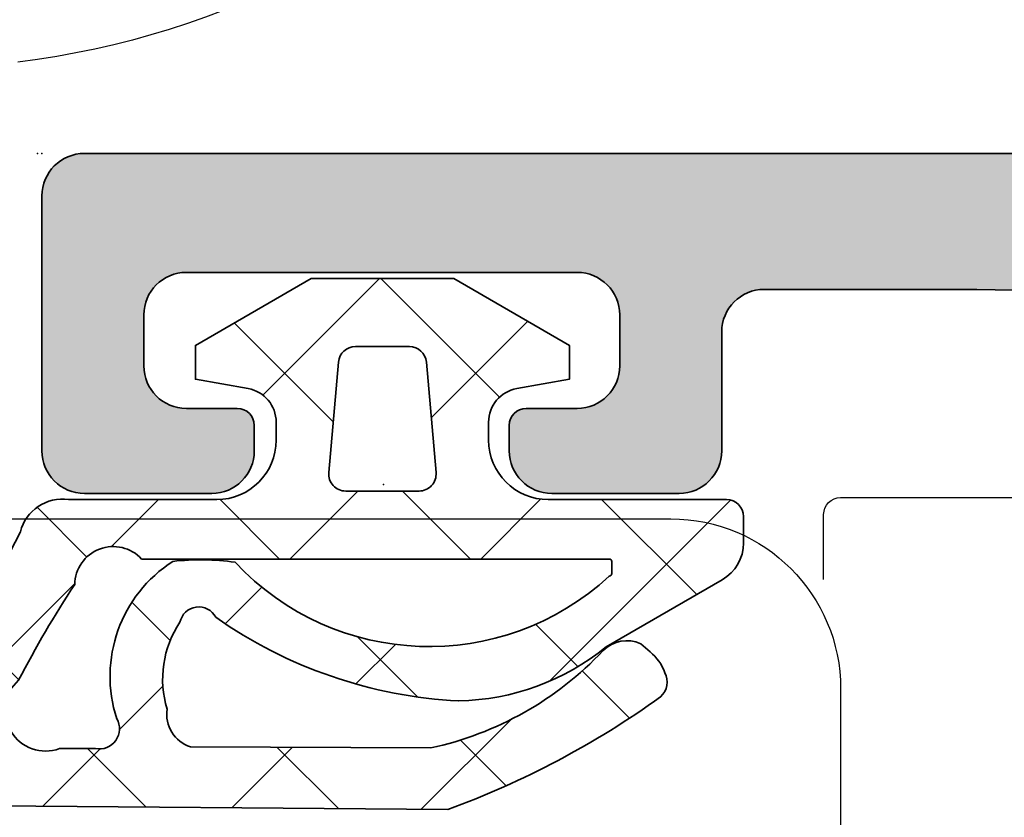
# Model space of a CAD drawing. Extents: x -5437 to -598, y -4609 to 3702.
# Drawn here: x -3976 to -3964, y -2572 to -2563 of the extents above; entities that cross this region are included whole.
import ezdxf

# ---------------------------------------------------------------- set-up
doc = ezdxf.new("R2010")
doc.units = 0
doc.header["$LTSCALE"] = 5
doc.header["$MEASUREMENT"] = 0
doc.layers.get('0').update_dxf_attribs({"linetype": 'CONTINUOUS'})
for name, color, linetype, lineweight in [('Al_Gaskets', 2, 'CONTINUOUS', 35), ('Al_Hatch', 7, 'CONTINUOUS', 18), ('Al_Insert_points', 6, 'CONTINUOUS', 25), ('Al_Profiles', 2, 'CONTINUOUS', 35), ('Al_Solid_Hatch', 50, 'CONTINUOUS', 35)]:
    doc.layers.add(name, color=color, linetype=linetype, lineweight=lineweight)

# ---------------------------------------------------------------- blocks, each defined once
blk = doc.blocks.new('P-71373block', base_point=(224.981834039973, 209.4724679637035))
at = {"layer": 'Al_Insert_points', "ltscale": 0.25}
blk.add_point((247.481834039973, 208.2213386040544), dxfattribs=at)
blk = doc.blocks.new('3001972-_')
at = {"xscale": -1, "rotation": 180}
blk.add_blockref('P-71373block', (537.7499999999995, 187.5088706403506), dxfattribs=at)
blk = doc.blocks.new('P-70878block', base_point=(250.4171956002139, 212.4699239260895))
at = {"layer": 'Al_Solid_Hatch', "ltscale": 0.25}
h = blk.add_hatch(color=256, dxfattribs=at)
h.paths.add_polyline_path([(277.6171956002138, 227.7687945664404, 0.4142135623730951), (277.1171956002138, 228.2687945664404), (274.1171956002138, 228.2687945664404, 0.4142135623730951), (273.6171956002138, 227.7687945664404), (273.6171956002138, 226.2687945664404, 0.4142135623730951), (274.1171956002138, 225.7687945664404), (274.4171956002138, 225.7687945664404, 0.4142135623731366), (274.6171956002138, 225.9687945664404), (274.6171956002138, 226.5687945664404, -0.4142135623730951), (275.1171956002138, 227.0687945664404), (275.7171956002138, 227.0687945664404, -0.4142135623730951), (276.2171956002138, 226.5687945664404), (276.2171956002138, 221.9687945664405, -0.4142135623730951), (275.7171956002138, 221.4687945664405), (275.1171956002138, 221.4687945664405, -0.4142135623730951), (274.6171956002138, 221.9687945664405), (274.6171956002138, 222.5687945664404, 0.414213562373095), (274.4171956002137, 222.7687945664404), (274.1171956002138, 222.7687945664404, 0.4142135623730951), (273.6171956002138, 222.2687945664404), (273.6171956002138, 220.7687945664404, 0.4142135623730951), (274.1171956002138, 220.2687945664404), (275.5171956002138, 220.2687945664404, -0.4142135623730951), (276.0171956002138, 219.7687945664404), (276.0171956002138, 217.2687945664386), (275.8261212473623, 206.7597051596067, -0.408898786722079), (275.3262038715055, 206.2687945664404), (270.1171956002138, 206.2687945664404, -0.4142135623730951), (269.6171956002138, 206.7687945664404), (269.6171956002138, 215.7687945664404, 0.4744978678080942), (269.0171956002138, 216.2586925149971, 0.4744978678081117), (268.4171956002137, 215.7687945664404), (268.4171956002139, 213.9687945664405, -0.4142135623731367), (268.2171956002138, 213.7687945664404), (265.0940828460374, 213.7687945664403, 0.388878731852991), (264.5959854969915, 213.3123724378141), (264.4362183608093, 211.4862257149898, 0.4400105308918473), (264.6354573004277, 211.2687945664403), (265.4647597695201, 211.2687945664403, 0.3888787318532935), (265.9628571185661, 211.725216695067), (265.9681947161821, 211.7862257149897, -0.3888787318533056), (266.1674336558004, 211.9687945664404), (267.1171956002138, 211.9687945664404, -0.4142135623730951), (267.6171956002138, 211.4687945664404), (267.6171956002138, 207.2687945664404, -0.4142135623731033), (266.6171956002137, 206.2687945664403), (262.0243023814002, 206.2687945664403, -0.1989123673796764), (261.670748990807, 206.4152411758471), (261.2636422096205, 206.8223479570336, 0.1989123673796702), (260.9100888190273, 206.9687945664404), (258.6171956002138, 206.9687945664404, -1), (258.0171956002138, 206.9687945664404), (257.6171956002138, 206.9687945664404, -1), (257.0171956002138, 206.9687945664404), (255.7243023814003, 206.9687945664404, 0.1989123673796911), (255.370748990807, 206.8223479570336), (254.9636422096206, 206.4152411758471, -0.1989123673796911), (254.6100888190273, 206.2687945664403), (252.7171956002138, 206.2687945664403, -0.4142135623730951), (252.2171956002138, 206.7687945664403), (252.2171956002138, 208.190750328803, -0.3152987888789928), (252.546185528551, 208.660596639196), (253.8882056718766, 209.1490520251521, 0.3152987888789976), (254.2171956002138, 209.6188983355451), (254.2171956002138, 209.9687945664404, 0.4142135623730951), (253.7171956002138, 210.4687945664404), (252.7171956002138, 210.4687945664404, -0.4142135623730951), (252.2171956002138, 210.9687945664404), (252.2171956002138, 213.2687945664403, 0.4142135623730951), (251.7171956002138, 213.7687945664403), (247.550447082605, 213.7687945664403, 0.5773502691896321), (247.2906394614696, 213.3187945664403), (247.6536041698348, 212.6901212501974), (248.3156582664643, 211.5434099174759, 0.8769764629930495), (248.6591048410248, 211.7416988897506), (250.1406589137409, 212.3553786800586, -0.5345111359507306), (250.4171956002139, 212.1706027735564), (250.4171956002139, 208.5687945664403, -0.4142135623730951), (250.2171956002139, 208.3687945664403), (249.6771956002138, 208.3687945664404), (248.3149836303658, 209.1552680139254, 1.077346414760968), (247.9171956002139, 209.1849310402141), (247.9171956002139, 208.5687945664403, -0.4142135623730951), (247.7171956002139, 208.3687945664403), (247.5171956002138, 208.3687945664403, 0.4142135623730951), (246.0171956002138, 206.8687945664403), (246.0171956002139, 169.938107605404, -0.3056146845807048), (245.3921956002139, 169.011082794517, 0.3056146845806957), (243.5171956002139, 166.2300083618562), (243.5171956002139, 165.8526580926666, 1.077346414760802), (243.9149836303659, 165.8823211189552), (245.2771956002139, 166.6687945664403), (245.8171956002139, 166.6687945664403, -0.4142135623730951), (246.0171956002139, 166.4687945664403), (246.0171956002139, 162.8669863593243, -0.5345111359508737), (245.7406589137408, 162.682210452822), (244.259104841025, 163.2958902431301, 0.8769764629925286), (243.9156582664645, 163.4941792154048), (243.2536041698348, 162.3474678826833), (242.8906394614696, 161.7187945664404, 0.5773502691896164), (243.150447082605, 161.2687945664403), (259.1171956002139, 161.2687945664403, -0.4142135623730945), (259.6171956002139, 160.7687945664403), (259.6171956002139, 157.4687945664402, 0.4142135623731283), (260.617195600214, 156.4687945664402), (261.7784461432203, 156.4687945664404, 0.2870075753931902), (263.3970392823382, 157.4812945664403, 0.5539924070679185), (263.217195600214, 157.7687945664403), (261.8171956002139, 157.7687945664403, -0.4142135623730951), (261.3171956002139, 158.2687945664403), (261.3171956002139, 160.7687945664403, -0.4142135623730951), (261.8171956002139, 161.2687945664403), (275.3171956002139, 161.2687945664404, -0.4142135623730951), (275.8171956002139, 160.7687945664404), (275.8171956002139, 158.2687945664404, -0.4142135623730951), (275.3171956002139, 157.7687945664404), (273.6171956002139, 157.7687945664404, 0.5366750419289366), (273.4329386674164, 157.4910167886626, 0.301511344577757), (275.2755079953915, 156.2687945664404), (277.1171956002139, 156.2687945664404, 0.4142135623730951), (277.6171956002139, 156.7687945664404)])
h.paths.add_polyline_path([(275.4171956002138, 204.4687945664405, -0.4142135623731366), (275.6171956002138, 204.2687945664405), (275.6171956002139, 164.2687945664404, -0.4142135623731366), (275.4171956002139, 164.0687945664404), (274.3171956002139, 164.0687945664404, 0.4142135623730951), (274.1171956002139, 163.8687945664404), (274.1171956002139, 163.5687945664404, -0.4142135623730951), (273.6171956002139, 163.0687945664404), (249.8171956002139, 163.0687945664403, -0.4142135623730951), (249.3171956002139, 163.5687945664403), (249.3171956002139, 163.8687945664403, 0.4142135623730951), (249.117195600214, 164.0687945664403), (248.0171956002139, 164.0687945664403, -0.4142135623731366), (247.8171956002139, 164.2687945664402), (247.8171956002138, 204.2687945664404, -0.4142135623730951), (248.0171956002138, 204.4687945664404)], flags=16)
at = {"layer": 'Al_Insert_points'}
blk.add_point((277.6171956002138, 228.2687945664404), dxfattribs=at)
at = {"layer": 'Al_Profiles'}
blk.add_lwpolyline([(275.8261212473623, 206.7597051596067), (276.0171956002138, 217.2687945664404), (276.0171956002138, 217.2687945664404), (276.0171956002138, 219.7687945664404), (276.0171956002138, 219.7687945664404, 0.414213562373095), (275.5171956002138, 220.2687945664404), (275.5171956002138, 220.2687945664404), (274.1171956002138, 220.2687945664404), (274.1171956002138, 220.2687945664404, -0.414213562373095), (273.6171956002138, 220.7687945664404), (273.6171956002138, 220.7687945664404), (273.6171956002138, 222.2687945664404), (273.6171956002138, 222.2687945664404, -0.414213562373095), (274.1171956002138, 222.7687945664404), (274.1171956002138, 222.7687945664404), (274.4171956002137, 222.7687945664404), (274.4171956002137, 222.7687945664404, -0.414213562373095), (274.6171956002138, 222.5687945664404), (274.6171956002138, 222.5687945664404), (274.6171956002138, 221.9687945664405), (274.6171956002138, 221.9687945664405, 0.414213562373095), (275.1171956002138, 221.4687945664405), (275.1171956002138, 221.4687945664405), (275.7171956002138, 221.4687945664405), (275.7171956002138, 221.4687945664405, 0.414213562373095), (276.2171956002138, 221.9687945664405), (276.2171956002138, 221.9687945664405), (276.2171956002138, 226.5687945664404), (276.2171956002138, 226.5687945664404, 0.414213562373095), (275.7171956002138, 227.0687945664404), (275.7171956002138, 227.0687945664404), (275.1171956002138, 227.0687945664404), (275.1171956002138, 227.0687945664404, 0.414213562373095), (274.6171956002138, 226.5687945664404), (274.6171956002138, 226.5687945664404), (274.6171956002138, 225.9687945664405), (274.6171956002138, 225.9687945664405, -0.4142135623731367), (274.4171956002139, 225.7687945664404), (274.4171956002139, 225.7687945664404), (274.1171956002138, 225.7687945664404), (274.1171956002138, 225.7687945664404, -0.414213562373095), (273.6171956002138, 226.2687945664404), (273.6171956002138, 227.7687945664404), (273.6171956002138, 227.7687945664404, -0.414213562373095), (274.1171956002138, 228.2687945664404), (274.1171956002138, 228.2687945664404), (277.1171956002138, 228.2687945664404), (277.1171956002138, 228.2687945664404, -0.414213562373095), (277.6171956002138, 227.7687945664404), (277.6171956002138, 227.7687945664404), (277.6171956002139, 156.7687945664404, -0.414213562373095)], format="xyb", dxfattribs=at)
blk = doc.blocks.new('3001977-_')
at = {"xscale": -1, "rotation": 180}
blk.add_blockref('P-70878block', (519.6399978494208, 352.9988693302147), dxfattribs=at)
blk = doc.blocks.new('5000529-A')
at = {"layer": 'Al_Hatch'}
h = blk.add_hatch(dxfattribs=at)
h.set_pattern_fill('ANSI37', color=256, scale=0.5, style=0, double=1)
h.set_pattern_definition([(45, (0, 0), (-1.122532015133644, 1.122532015133644), []), (135, (0, 0), (-1.122532015133644, -1.122532015133644), [])])
edge = h.paths.add_edge_path()
edge.add_arc((2.111447427365829, 3.392296880717481), 0.2251000198971924, -78.79052718556989, 62.772211880460986, ccw=False)
edge.add_arc((1.485686028701446, 4.164840274647477), 1.197914738595587, 252.9526771681166, 303.980077568322, ccw=False)
edge.add_arc((1.074168773059319, 3.417156323187228), 0.4021497456129348, 197.5822726303413, 278.62870864722265, ccw=False)
edge.add_line((0.6908057843029383, 3.295676955604404), (0.6765986467485163, 6.12143861958175))
edge.add_arc((4.51906785116525, 5.290306081007141), 3.931329404103457, 133.3081499206382, 167.7948534169753, ccw=False)
edge.add_arc((1.546946602106672, 8.429462230485242), 0.3917153973286299, 314.7012163323875, 384.7330420424867)
edge.add_line((1.902728788788636, 8.593352401466074), (1.80789269968659, 8.705146082121939))
edge.add_arc((1.356923970263475, 8.325875847667753), 0.5892526670796094, 40.06424721975096, 69.54589201120898)
edge.add_arc((1.453762223364242, 8.666973748655673), 0.2375312582541331, 62.66290701507005, 137.3944402848199)
edge.add_arc((9.753666722541867, 2.736472079505283), 10.43671605612804, 144.2929427022608, 159.9044171455215)
edge.add_line((-0.04766981783222946, 6.322395120866941), (0, 0.5020754672122623))
edge.add_arc((0.6025650377491854, 0.613060472164058), 0.6127008209900059, 190.436204582453, 310.3362175575732)
edge.add_line((0.9991489672092939, 0.146023553991836), (3.218968374058932, 1.292579973313377))
edge.add_arc((3.095798351688161, 1.786867686347426), 0.5094027852959253, 283.9923882514945, 368.1945731067362)
edge.add_line((3.600000000000136, 1.859475506220588), (3.600000000000136, 3.603544439375878))
edge.add_arc((4.300000000000153, 3.60354443937585), 0.700000000000017, 89.99999999999773, 179.9999999999977, ccw=False)
edge.add_line((4.300000000000182, 4.303544439375867), (4.511462053316791, 4.303544439375867))
edge.add_arc((4.511462053316752, 3.903544439375927), 0.3999999999999397, 9.9999999999946, 89.99999999999437, ccw=False)
edge.add_line((4.905385154521582, 3.973003710442652), (5.014612537460607, 3.353544439375878))
edge.add_line((5.014612537460607, 3.353544439375878), (5.414612537460698, 3.353544439375878))
edge.add_line((5.414612537460698, 3.353544439375878), (6.200000000000045, 4.713875428121878))
edge.add_line((6.200000000000045, 4.713875428121878), (6.200000000000045, 6.393213450630026))
edge.add_line((6.200000000000045, 6.393213450630026), (5.414612537460698, 7.753544439375912))
edge.add_line((5.414612537460698, 7.753544439375912), (5.014612537460607, 7.753544439375912))
edge.add_line((5.014612537460607, 7.753544439375912), (4.905385154521582, 7.134085168309139))
edge.add_arc((4.511462053316752, 7.203544439375864), 0.3999999999999396, 270.00000000000557, 350.0000000000054, ccw=False)
edge.add_line((4.511462053316791, 6.803544439375924), (4.300000000000182, 6.803544439375924))
edge.add_arc((4.300000000000153, 7.503544439375941), 0.700000000000017, 180.0000000000023, 270.00000000000233, ccw=False)
edge.add_line((3.600000000000136, 7.503544439375912), (3.600000000000136, 9.603544439375877))
edge.add_arc((3.400000000000091, 9.603544439375877), 0.2000000000000455, 0, 90)
edge.add_line((3.400000000000091, 9.803544439375923), (3.088675134594951, 9.803544439375923))
edge.add_arc((3.088675134594919, 9.303544439375896), 0.5000000000000271, 89.99999999999636, 149.9999999999982)
edge.add_line((2.655662432702684, 9.553544439375923), (1.866987298107915, 8.18751903559156))
edge.add_arc((4.073267174964407, 6.394104781417161), 2.843238572842212, 140.8934437691134, 178.819786821061)
edge.add_arc((6.675079301697584, 6.726049893876613), 5.451306892559558, 182.8745834905222, 215.0879918808285)
edge = h.paths.add_edge_path(flags=16)
edge.add_line((0.6705550972576475, 2.177575952570248), (0.6689805237097062, 1.754414238059963))
edge.add_arc((1.11835202439769, 1.590930100561043), 0.4781859563436975, 160.0082995588169, 318.2210989105456)
edge.add_arc((-4.460525104424846, 12.67340702996854), 12.85356980346536, 297.5017719483693, 303.3212483979999)
edge.add_arc((2.593373015304346, 2.386197084664747), 0.4533343651936033, 270.8833114367329, 407.4384751270644)
edge.add_line((2.900000000000091, 2.720101171075624), (2.900000000000091, 8.223782605002054))
edge.add_arc((2.870000000000118, 8.223782605002054), 0.02999999999997272, 0, 90)
edge.add_line((2.870000000000118, 8.253782605002026), (2.730000000000246, 8.253782605002026))
edge.add_arc((2.730000000000192, 8.22378260500188), 0.0300000000001468, 89.99999999989822, 179.9999999998847)
edge.add_arc((4.994258022682355, 6.103350862616503), 3.1240759671874, 137.2548289059758, 226.9632401722675)
edge.add_arc((-0.03304071658945595, 3.413670302915297), 2.923580772688573, -6.386888666789105, 7.987327703429685, ccw=False)
edge.add_arc((1.519534070119366, 3.954308523696402), 1.606221700250984, 251.93063134751918, 327.37982335824967, ccw=False)
edge.add_arc((0.9019697689403525, 2.223744210603702), 0.2359751222477865, 59.61295074609744, 191.2826292807551)
edge = h.paths.add_edge_path(flags=16)
edge.add_arc((5.200000000000095, 5.871547476578377), 0.1999999999999953, 1.4210854715202004e-12, 85.00000000000142, ccw=False)
edge.add_line((5.400000000000091, 5.871547476578383), (5.400000000000091, 5.235541402173408))
edge.add_arc((5.200000000000095, 5.235541402173413), 0.1999999999999953, 274.9999999999986, 359.9999999999986, ccw=False)
edge.add_line((5.217431148549622, 5.036302462555068), (3.917431148549667, 4.922567199971422))
edge.add_arc((3.900000000000087, 5.121806139589808), 0.2000000000000409, 180.0000000000132, 275.0000000000132, ccw=False)
edge.add_line((3.700000000000045, 5.121806139589762), (3.700000000000045, 5.985282739162028))
edge.add_arc((3.900000000000087, 5.985282739161982), 0.2000000000000409, 84.99999999998681, 179.9999999999869, ccw=False)
edge.add_line((3.917431148549667, 6.184521678780368), (5.217431148549622, 6.070786416196722))
at = {"layer": 'Al_Gaskets'}
for points in [[(2.214437267278299, 3.59245459811184, -0.7104183456833136), (2.15520609050759, 3.171491087410868, -0.2264025799114193), (1.134503601543656, 3.019558377558337), (1.134503601543656, 3.019558377558337, -0.369149685936236), (0.6908057843029383, 3.295676955604404), (0.6908057843029383, 3.295676955604404), (0.6765986467485163, 6.12143861958175), (0.6765986467485163, 6.12143861958175, -0.1516227713957607), (1.822483048350023, 8.151036981458002), (1.822483048350023, 8.151036981458002), (1.822483048350023, 8.151036981457946), (1.822483048350023, 8.151036981457946, 0.3154514665385937), (1.902728788788636, 8.593352401466074), (1.902728788788636, 8.593352401466074), (1.80789269968659, 8.705146082121939), (1.80789269968659, 8.705146082121939, 0.1293522258021824), (1.562842454730344, 8.877977544291934), (1.562842454730344, 8.877977544291934, 0.3381483901417467), (1.278931758150293, 8.827769914906195), (1.278931758150293, 8.827769914906195), (1.278931758150293, 8.827769914906195), (1.278931758150293, 8.827769914906195, 0.068223460260727), (-0.04766981783222946, 6.322395120866941), (0, 0.5020754672122623, 0.5767687147057934), (0.9991489672092939, 0.146023553991836), (3.218968374058932, 1.292579973313377, 0.3848765693053973), (3.600000000000136, 1.859475506220588), (3.600000000000136, 3.603544439375878, -0.414213562373095), (4.300000000000182, 4.303544439375867), (4.511462053316791, 4.303544439375867, -0.3639702342662014), (4.905385154521582, 3.973003710442652), (5.014612537460607, 3.353544439375878), (5.414612537460698, 3.353544439375878), (6.200000000000045, 4.713875428121878), (6.200000000000045, 6.393213450630026), (5.414612537460698, 7.753544439375912), (5.014612537460607, 7.753544439375912), (4.905385154521582, 7.134085168309139, -0.3639702342662014), (4.511462053316791, 6.803544439375924), (4.300000000000182, 6.803544439375924, -0.414213562373095), (3.600000000000136, 7.503544439375912), (3.600000000000136, 9.603544439375877, 0.414213562373095), (3.400000000000091, 9.803544439375923), (3.088675134594951, 9.803544439375923), (3.088675134594951, 9.803544439375923, 0.2679491924311314), (2.655662432702684, 9.553544439375923), (2.655662432702684, 9.553544439375923), (1.866987298107915, 8.18751903559156), (1.866987298107915, 8.18751903559156, 0.1670122377386097), (1.230631777501003, 6.452667390528188), (1.230631777501003, 6.452667390528188, 0.141490521235689)], [(0.6705550972576475, 2.177575952570248), (0.6689805237097062, 1.754414238059963), (0.6689805237097062, 1.754414238059963, 0.8258970455673875), (1.474945523638326, 1.272334926172516), (1.474945523638326, 1.272334926172516, 0.02539771496513583), (2.600361655145207, 1.932916591395224), (2.600361655145207, 1.932916591395224), (2.600361655145207, 1.932916591395224), (2.600361655145207, 1.932916591395224, 0.6780387308087493), (2.900000000000091, 2.720101171075624), (2.900000000000091, 8.223782605002054, 0.414213562373095), (2.870000000000118, 8.253782605002026), (2.730000000000246, 8.253782605002026), (2.730000000000246, 8.253782605002026, 0.4142135623730257), (2.700000000000045, 8.22378260500194, 0.4127237593725164), (2.86217789001148, 3.819913769848665, -0.06280172043155273), (2.872394563294165, 3.088446735439175), (2.872394563294165, 3.088446735439175, -0.3416415325420344), (1.021335140311521, 2.427302964867136, 0.6473603692027683)], [(5.217431148549622, 6.070786416196722, -0.3888787318529897), (5.400000000000091, 5.871547476578383), (5.400000000000091, 5.871547476578383), (5.400000000000091, 5.235541402173408), (5.400000000000091, 5.235541402173408, -0.3888787318529897), (5.217431148549622, 5.036302462555068), (5.217431148549622, 5.036302462555068), (3.917431148549667, 4.922567199971422), (3.917431148549667, 4.922567199971422, -0.4400105308918335), (3.700000000000045, 5.121806139589762), (3.700000000000045, 5.121806139589762), (3.700000000000045, 5.985282739162028), (3.700000000000045, 5.985282739162028, -0.4400105308918334), (3.917431148549667, 6.184521678780368), (3.917431148549667, 6.184521678780368)]]:
    blk.add_lwpolyline(points, format="xyb", close=True, dxfattribs=at)
at = {"layer": 'Al_Insert_points'}
blk.add_point((3.776167766055096, 5.56506478704024), dxfattribs=at)

msp = doc.modelspace()

# ---------------------------------------------------------------- linework, layer by layer
at = {"color": 7, "linetype": 'Continuous', "extrusion": (0, 0, -1)}
for p, q in [((-3966.1, -2568.691203999999), (-3957.65, -2568.691203999999)), ((-3977.1, -2568.941203999999), (-3968.1, -2568.941203999999)), ((-3966.3, -2569.655787999999), (-3966.3, -2568.891203999999)), ((-3966.1, -2570.941203999999), (-3966.1, -2599.141203999999))]:
    msp.add_line(p, q, dxfattribs=at)
for centre, radius, start, end in [((3977, -2553.641203999999), 10, 297.2796129999971, 263.0075170000114), ((3966.1, -2568.891203999999), 0.2, 0, 90), ((3968.1, -2570.941203999999), 2, 90, 180)]:
    msp.add_arc(centre, radius, start, end, dxfattribs=at)

# ---------------------------------------------------------------- block references
at = {"linetype": 'ByBlock', "rotation": 90}
msp.add_blockref('3001972-_', (-3786.79, -3124.891203999998), dxfattribs=at)
at = {"linetype": 'ByBlock', "extrusion": (0, 0, -1), "rotation": 90}
for name, p in [('3001977-_', (4312.699998689864, -3111.48120184942)), ('5000529-A', (3977.046185439376, -2572.313860999999))]:
    msp.add_blockref(name, p, dxfattribs=at)

doc.saveas('drawing.dxf')
